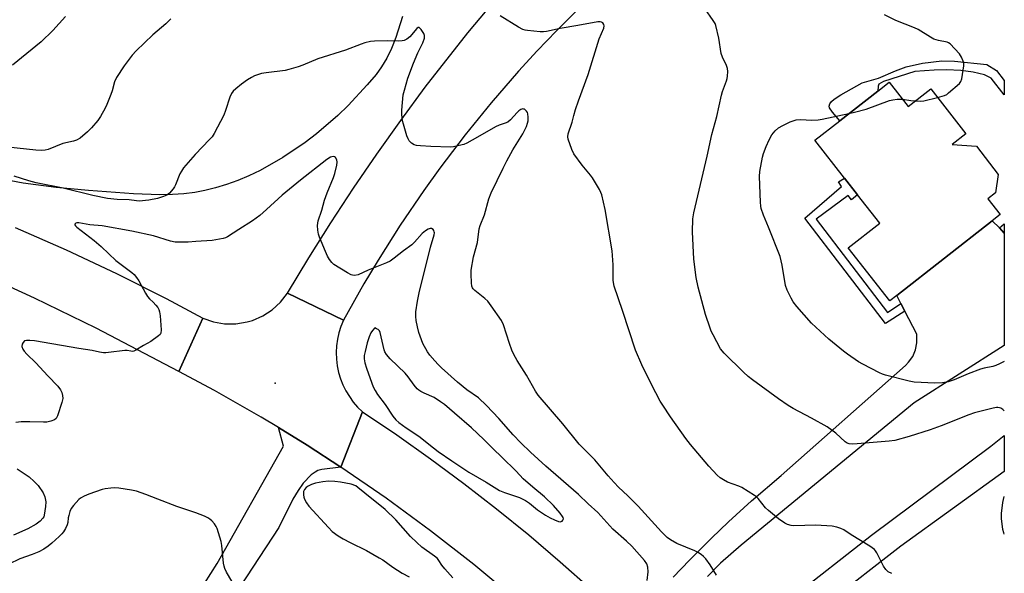
# Model space of a CAD drawing. Units: inches. Extents: x 1267767 to 1273768, y 557451 to 561450.
# Drawn here: x 1273414 to 1273767, y 558634 to 558833 of the extents above; entities that cross this region are included whole.
import ezdxf

# ---------------------------------------------------------------- set-up
doc = ezdxf.new("R2010")
doc.units = ezdxf.units.IN
doc.header["$MEASUREMENT"] = 0
for name, color, linetype in [('BLDG-Footprint', 5, 'Continuous'), ('ELEV-Spot Elevation', 7, 'Continuous'), ('NTRL-Pasture Land', 2, 'Continuous'), ('TRANS-Driveway', 251, 'Continuous'), ('TRANS-Non Street Sidewalk', 7, 'Continuous'), ('TRANS-Road', 130, 'Continuous'), ('Undefined', 1, 'Continuous')]:
    doc.layers.add(name, color=color, linetype=linetype)

msp = doc.modelspace()

# ---------------------------------------------------------------- linework, layer by layer
at = {"layer": 'BLDG-Footprint', "elevation": 593.07}
msp.add_lwpolyline([(1273725.78, 558810.82), (1273732.62, 558802.08), (1273740.71, 558808.41), (1273753.34, 558792.26), (1273748.43, 558788.42), (1273757.14, 558787.82), (1273764.89, 558777.62), (1273763.96, 558771.06), (1273761.19, 558768.89), (1273765.62, 558763.23), (1273762.8, 558761.03), (1273728.48, 558734.18), (1273726.01, 558732.24), (1273711.12, 558751.28), (1273722.38, 558760.09), (1273714.36, 558770.35), (1273709.74, 558776.26), (1273699.05, 558789.92), (1273708.05, 558796.95), (1273721.68, 558807.62)], close=True, dxfattribs=at)
at = {"layer": 'ELEV-Spot Elevation'}
msp.add_point((1273505.35, 558702.59, 583.2), dxfattribs=at)
at = {"layer": 'NTRL-Pasture Land'}
msp.add_lwpolyline([(1273550.98, 558834.47), (1273548.58, 558826.86), (1273547.03, 558822.94), (1273545.36, 558819.47), (1273543.54, 558816.36), (1273541.55, 558813.6), (1273538.39, 558809.8), (1273531.49, 558802.41), (1273527.8, 558798.87), (1273520.09, 558792.25), (1273516.1, 558789.19), (1273508.02, 558783.71), (1273499.9, 558779.12), (1273495.85, 558777.17), (1273491.83, 558775.47), (1273487.84, 558774.01), (1273483.9, 558772.8), (1273480.02, 558771.84), (1273476.39, 558771.18), (1273472.53, 558770.72), (1273468.39, 558770.44), (1273463.91, 558770.35), (1273454.46, 558770.66), (1273438.26, 558771.84), (1273426.64, 558772.92), (1273414.78, 558774.56), (1273402.69, 558776.76)], dxfattribs=at)
at = {"layer": 'TRANS-Driveway'}
msp.add_lwpolyline([(1273416.28, 558529.99), (1273484.42, 558637.84), (1273508.26, 558679.99), (1273506.46, 558686.66), (1273516.73, 558680.37), (1273528.89, 558672.48), (1273522.07, 558671.57), (1273520.57, 558671.2), (1273519.63, 558670.69), (1273518.28, 558669.65), (1273515.39, 558666.66), (1273513.54, 558664.04), (1273511.69, 558660.89), (1273506.63, 558650.77), (1273455.12, 558572.2)], dxfattribs=at)
at = {"layer": 'TRANS-Non Street Sidewalk'}
msp.add_lwpolyline([(1273730.02, 558731.21), (1273731.4, 558728.55), (1273724.46, 558724.06), (1273695.5, 558761.96), (1273708.68, 558773.26), (1273707.59, 558774.96), (1273709.74, 558776.26), (1273714.36, 558770.35), (1273712.26, 558768.48), (1273711.05, 558770.03), (1273699.59, 558761.53), (1273725.16, 558728.07)], close=True, dxfattribs=at)
for points in [[(1273760.83, 558817.2, 0), (1273764.29, 558815.05, 0), (1273767.13, 558811.46, 0), (1273767.13, 558806.24, 0), (1273762.43, 558812.27, 0), (1273760.01, 558813.51, 0), (1273755.94, 558814.41, 0), (1273751.5, 558814.98, 0), (1273746.35, 558815.28, 0), (1273741.89, 558815.15, 0), (1273734.99, 558814.69, 0), (1273723.7, 558811.06, 0), (1273722.13, 558810.1, 0), (1273721.89, 558809.4, 0), (1273721.68, 558807.62, 0), (1273708.05, 558796.95, 0), (1273705.4, 558799.99, 0), (1273704.36, 558801.58, 0), (1273704.22, 558802.21, 0), (1273704.44, 558803.03, 0), (1273705.06, 558803.86, 0), (1273706.03, 558804.7, 0), (1273708.41, 558806.23, 0), (1273716.12, 558810.57, 0), (1273721.92, 558812.29, 0), (1273728.04, 558814.92, 0), (1273731.87, 558816.34, 0), (1273737.8, 558817.67, 0), (1273744.64, 558818.48, 0), (1273749.27, 558818.36, 0)], [(1273767.12, 558759.96, 0), (1273767.12, 558756.54, 0), (1273765.43, 558758.5, 0)]]:
    msp.add_polyline3d(points, close=True, dxfattribs=at)
at = {"layer": 'TRANS-Road'}
for points in [[(1273613.33, 558836.37), (1273606.3, 558829.3), (1273599.42, 558822.09), (1273592.7, 558814.74), (1273582.91, 558803.44), (1273573.49, 558791.83), (1273564.44, 558779.93), (1273558.63, 558771.84), (1273550.24, 558759.47), (1273542.24, 558746.84), (1273537.14, 558738.28), (1273529.83, 558725.24), (1273509.74, 558734.93), (1273517.38, 558747.66), (1273525.27, 558760.25), (1273533.4, 558772.68), (1273541.78, 558784.95), (1273550.38, 558797.05), (1273559.22, 558808.99), (1273574.47, 558828.49), (1273590.33, 558847.49)], [(1273648.25, 558632.88), (1273654.04, 558639.01), (1273661.96, 558646.98), (1273668.05, 558652.81), (1273676.36, 558660.37), (1273687.06, 558669.49), (1273731.68, 558709.04), (1273732.76, 558710.15), (1273734.23, 558712.25), (1273735.25, 558714.61), (1273735.78, 558717.12), (1273735.74, 558720.2), (1273731.4, 558728.55), (1273730.02, 558731.21), (1273728.48, 558734.18), (1273762.8, 558761.03), (1273765.43, 558758.5), (1273767.12, 558756.54), (1273767.11, 558716.16), (1273734.72, 558695.52), (1273672.59, 558644.45), (1273665.22, 558637.89), (1273660.6, 558633.2)], [(1273411.88, 558758.56), (1273430.2, 558750.57), (1273448.29, 558742.09), (1273466.13, 558733.1), (1273479.35, 558726.04), (1273470.7, 558706.88), (1273441.03, 558722.39), (1273418.91, 558733.14), (1273405.47, 558739.25)], [(1273591.87, 558624.81), (1273576.68, 558637.45), (1273561.11, 558649.62), (1273545.18, 558661.3), (1273528.89, 558672.48), (1273536.63, 558692.37), (1273548.96, 558684.06), (1273561.11, 558675.47), (1273573.05, 558666.61), (1273584.8, 558657.49), (1273596.34, 558648.11), (1273607.67, 558638.47), (1273618.77, 558628.58)]]:
    msp.add_lwpolyline(points, dxfattribs=at)
for points in [[(1273529.83, 558725.24), (1273528.91, 558723.02), (1273528.19, 558720.74), (1273527.66, 558718.4), (1273527.34, 558716.03), (1273527.22, 558713.64), (1273527.3, 558711.24), (1273527.58, 558708.86), (1273528.07, 558706.51), (1273528.75, 558704.22), (1273529.63, 558701.98), (1273530.69, 558699.84), (1273531.93, 558697.79), (1273533.34, 558695.85), (1273534.91, 558694.04), (1273536.63, 558692.37), (1273528.89, 558672.48), (1273516.73, 558680.37), (1273506.46, 558686.66), (1273500.24, 558690.45), (1273483.46, 558700.03), (1273470.7, 558706.88), (1273479.35, 558726.04), (1273483.17, 558724.7), (1273487.16, 558724.01), (1273491.2, 558723.99), (1273495.2, 558724.64), (1273497.14, 558725.21), (1273500.86, 558726.82), (1273504.25, 558729.02), (1273507.24, 558731.75), (1273509.74, 558734.93)], [(1273663.08, 558584.21), (1273647.62, 558600.67), (1273650.23, 558599.97), (1273652.18, 558599.74), (1273654.14, 558599.74), (1273656.08, 558599.96), (1273657.99, 558600.41), (1273659.84, 558601.06), (1273661.59, 558601.93), (1273663.24, 558602.99), (1273690.14, 558625.04), (1273719.39, 558647.97), (1273762.33, 558680.05), (1273767.1, 558683.79), (1273767.1, 558670.89), (1273729.96, 558644.1), (1273703.5, 558623.44), (1273665.89, 558594.53), (1273664.37, 558591.83), (1273663.44, 558589), (1273663.04, 558585.92)]]:
    msp.add_lwpolyline(points, close=True, dxfattribs=at)
at = {"layer": 'Undefined'}
for points, elevation in [([(1273743.13, 558805.31), (1273745.67, 558806.06), (1273746.44, 558806.44), (1273747.14, 558806.94), (1273751.05, 558810.35), (1273751.55, 558811.01), (1273751.91, 558812.06), (1273752.59, 558816.67), (1273752.58, 558817.52), (1273752.38, 558818.31), (1273751.74, 558819.85), (1273751.05, 558821.05), (1273747.73, 558824.59), (1273747.11, 558824.99), (1273746.57, 558825.19), (1273743.52, 558825.78), (1273741.86, 558826.28), (1273740.6, 558826.96), (1273736.19, 558829.72), (1273734.88, 558830.39), (1273728.12, 558832.98), (1273724.09, 558835.03)], 592), ([(1273663.82, 558633.67), (1273661.45, 558637.34), (1273659.92, 558639.46), (1273659.13, 558640.3), (1273658.22, 558641.03), (1273657.01, 558641.86), (1273655.99, 558642.41), (1273649.52, 558645.06), (1273647.25, 558646.33), (1273646.08, 558647.17), (1273643.98, 558649.2), (1273635.64, 558658.43), (1273631.97, 558662.18), (1273628.62, 558665.29), (1273627.04, 558666.92), (1273624.93, 558669.28), (1273620.07, 558675.05), (1273614.43, 558680.69), (1273608.55, 558687.99), (1273599.75, 558698.29), (1273598.81, 558699.73), (1273595.56, 558705.54), (1273592.2, 558710.83), (1273591, 558712.95), (1273590.32, 558714.51), (1273589.4, 558716.93), (1273587.26, 558723.58), (1273586.52, 558725.16), (1273582.86, 558730.46), (1273581.63, 558732.09), (1273580.6, 558733.08), (1273577, 558735.97), (1273576.42, 558736.56), (1273576.2, 558736.91), (1273575.97, 558737.55), (1273575.82, 558738.66), (1273575.67, 558741.83), (1273575.72, 558743.25), (1273576.52, 558748.06), (1273577.9, 558753.14), (1273578.61, 558758.11), (1273578.89, 558759.36), (1273580.5, 558763.12), (1273582.04, 558768.9), (1273582.91, 558771.06), (1273587.13, 558779.89), (1273588.49, 558782.53), (1273590.64, 558786.46), (1273594.28, 558792.27), (1273595.53, 558794.93), (1273595.94, 558796.02), (1273596.1, 558796.86), (1273596.16, 558798.28), (1273596.05, 558799.39), (1273595.87, 558799.91), (1273595.59, 558800.38), (1273595.25, 558800.79), (1273594.86, 558801.09), (1273594.64, 558801.17), (1273594.2, 558801.19), (1273593.51, 558800.98), (1273592.81, 558800.55), (1273592.14, 558799.97), (1273589.77, 558797.3), (1273588.82, 558796.49), (1273587.88, 558796.06), (1273585.72, 558795.36), (1273584.46, 558794.8), (1273577.98, 558791.04), (1273574.11, 558788.9), (1273573.03, 558788.47), (1273571.35, 558788.02), (1273569.36, 558787.57), (1273568.22, 558787.45), (1273561.23, 558787.64), (1273557.43, 558787.88), (1273555.99, 558788.06), (1273555.2, 558788.32), (1273554.27, 558788.93), (1273553.47, 558789.7), (1273553.03, 558790.42), (1273552.63, 558791.52), (1273551.35, 558795.77), (1273551.05, 558796.91), (1273550.88, 558798), (1273550.79, 558799.36), (1273550.84, 558800.8), (1273551.31, 558806.29), (1273551.71, 558807.99), (1273552.89, 558812.2), (1273555, 558817.66), (1273556.58, 558821.32), (1273558.31, 558824.98), (1273558.88, 558826.64), (1273558.9, 558827.57), (1273558.66, 558828.3), (1273557.76, 558829.74), (1273557.06, 558830.41), (1273556.69, 558830.47), (1273556.13, 558830.15), (1273553.64, 558827.14), (1273552.62, 558826.28), (1273551.66, 558825.82), (1273550.86, 558825.63), (1273549.74, 558825.54), (1273545.78, 558825.65), (1273541.02, 558825.56), (1273539.55, 558825.38), (1273537.53, 558824.94), (1273536.12, 558824.48), (1273530.55, 558822.26), (1273520.6, 558819.26), (1273515.21, 558816.92), (1273513.56, 558816.34), (1273510.23, 558815.36), (1273508.83, 558815.02), (1273502.1, 558814.21), (1273500.37, 558813.87), (1273497.84, 558813.08), (1273496.81, 558812.54), (1273495.33, 558811.63), (1273493.2, 558810.06), (1273491.14, 558808.41), (1273490.27, 558807.61), (1273489.58, 558806.74), (1273488.96, 558805.45), (1273487.44, 558800.59), (1273486.83, 558798.92), (1273483.42, 558792.36), (1273482.64, 558791.22), (1273481.75, 558790.15), (1273476.6, 558784.85), (1273472.39, 558780.06), (1273471.6, 558778.87), (1273471.04, 558777.87), (1273469.5, 558773.89), (1273469.12, 558773.14), (1273468.64, 558772.42), (1273467.32, 558770.9), (1273466.44, 558770.22), (1273465.16, 558769.67), (1273462.99, 558768.99), (1273459.93, 558768.44), (1273456.47, 558768.06), (1273455.54, 558768.11), (1273452.91, 558768.51), (1273448.55, 558768.67), (1273445.11, 558769.06), (1273439.87, 558770.12), (1273429.14, 558772.67), (1273419.47, 558774.59), (1273416.79, 558775.31), (1273411.51, 558776.99)], 586), ([(1273711.35, 558799.54), (1273713.38, 558800.01), (1273717.56, 558801.16), (1273725.96, 558804.24), (1273727.13, 558804.48), (1273728.61, 558804.68), (1273729.79, 558804.73), (1273730.59, 558804.66)], 592), ([(1273730.59, 558804.66), (1273733.52, 558804.19), (1273735.15, 558804.05)], 592), ([(1273735.15, 558804.05), (1273737.04, 558803.97), (1273738.2, 558804.05), (1273743.13, 558805.31)], 592), ([(1273767.11, 558710.47), (1273765.39, 558709.53), (1273764.09, 558708.96), (1273762.99, 558708.66), (1273759.92, 558708.03), (1273758.58, 558707.63), (1273754.18, 558706.01), (1273749.09, 558703.82), (1273746.92, 558703.1), (1273744.98, 558702.79), (1273742.16, 558702.62), (1273734.72, 558703.04), (1273732.99, 558703.35), (1273724.46, 558705.54), (1273723.35, 558705.9), (1273722.28, 558706.36), (1273716.3, 558709.42), (1273714.78, 558710.35), (1273710.81, 558713.04), (1273709.38, 558714.12), (1273704.1, 558718.48), (1273697.94, 558724.23), (1273692.59, 558730.14), (1273691.27, 558731.87), (1273690.56, 558733.14), (1273689.19, 558736.1), (1273688.58, 558737.76), (1273687.4, 558745), (1273686.59, 558748.19), (1273682.43, 558758.72), (1273680.62, 558763.02), (1273679.86, 558765.38), (1273679.7, 558766.21), (1273679.58, 558767.69), (1273679.19, 558776.92), (1273679.35, 558778.67), (1273680.29, 558783.85), (1273680.69, 558785.23), (1273681.57, 558787.67), (1273682.67, 558790.09), (1273683.69, 558791.9), (1273684.8, 558793.29), (1273686.08, 558794.36), (1273687.6, 558795.23), (1273690.25, 558796.55), (1273691.31, 558796.97), (1273692.36, 558797.24), (1273694, 558797.41), (1273698.05, 558797.2), (1273700.26, 558797.27), (1273701.73, 558797.52), (1273711.35, 558799.54)], 592), ([(1273638.94, 558631.73), (1273639.22, 558634.87), (1273639.18, 558636.52), (1273638.78, 558637.68), (1273637.92, 558638.95), (1273633.33, 558644.08), (1273631.48, 558645.87), (1273626.6, 558650.11), (1273621.14, 558656.2), (1273617.74, 558659.22), (1273614.17, 558662.65), (1273602.45, 558672.83), (1273597.03, 558677.79), (1273593.5, 558681.22), (1273590.73, 558684.07), (1273585.61, 558689.9), (1273581.24, 558694.58), (1273578.27, 558697.33), (1273574.16, 558700.27), (1273570.75, 558703.04), (1273565.05, 558708.17), (1273563.83, 558709.35), (1273562.63, 558710.66), (1273560.89, 558712.67), (1273560.02, 558713.85), (1273558.31, 558716.93), (1273556.89, 558720.9), (1273556.41, 558722.86), (1273555.96, 558725.14), (1273555.84, 558726.55), (1273555.83, 558728.23), (1273556.35, 558732.05), (1273557.03, 558735.14), (1273561.07, 558751.49), (1273562.36, 558755.89), (1273562.47, 558756.62), (1273562.45, 558757.07), (1273562.31, 558757.51), (1273562.01, 558757.9), (1273561.41, 558758.25), (1273560.94, 558758.24), (1273560.21, 558758), (1273559.24, 558757.44), (1273558.1, 558756.39), (1273555.38, 558753.32), (1273554.35, 558752.3), (1273551.37, 558750.21), (1273548.07, 558747.56), (1273546.62, 558746.53), (1273545.29, 558745.9), (1273538.68, 558743.24), (1273535.08, 558741.56), (1273533.82, 558741.36), (1273533.08, 558741.43), (1273532.55, 558741.6), (1273531.28, 558742.28), (1273526.32, 558745.32), (1273525.6, 558745.97), (1273524.77, 558747.11), (1273524.07, 558748.33), (1273523.36, 558749.94), (1273521.24, 558755.11), (1273520.85, 558756.21), (1273520.61, 558757.61), (1273520.54, 558759.3), (1273520.59, 558760.14), (1273520.78, 558761), (1273522.01, 558764.8), (1273523.03, 558768.41), (1273524, 558771.06), (1273526.28, 558776.56), (1273526.71, 558778), (1273527.43, 558780.93), (1273527.6, 558782.09), (1273527.49, 558782.88), (1273526.95, 558783.71), (1273526.59, 558783.98), (1273526.16, 558784.09), (1273525.67, 558784), (1273525.15, 558783.81), (1273523.82, 558783.01), (1273514.37, 558775.61), (1273507.82, 558770.19), (1273502.15, 558765.02), (1273499.77, 558762.92), (1273498.49, 558761.9), (1273497.12, 558760.96), (1273492.23, 558757.89), (1273488.22, 558755.27), (1273487.41, 558754.84), (1273486.65, 558754.59), (1273482.62, 558753.96), (1273476.79, 558753.58), (1273474.03, 558753.31), (1273472.02, 558753.27), (1273469.43, 558753.37), (1273467.76, 558753.7), (1273461.65, 558755.55), (1273453.84, 558757.31), (1273443.13, 558759.2), (1273438.78, 558759.53), (1273434.79, 558760.24), (1273434.07, 558760.23), (1273433.66, 558760.1), (1273433.4, 558759.84), (1273433.38, 558759.54), (1273433.57, 558759.21), (1273434.08, 558758.7), (1273440.34, 558753.89), (1273442.79, 558751.77), (1273445.53, 558749.07), (1273448.1, 558746.73), (1273453.78, 558742.46), (1273454.61, 558741.72), (1273455.53, 558740.67), (1273456.32, 558739.47), (1273458.68, 558735), (1273459.43, 558733.73), (1273460.15, 558732.9), (1273461.45, 558731.74), (1273462.44, 558730.72), (1273463.15, 558729.85), (1273463.56, 558729.14), (1273463.78, 558728.31), (1273463.94, 558726.84), (1273464.3, 558721.75), (1273464.21, 558720.64), (1273464, 558720.18), (1273463.45, 558719.6), (1273460.64, 558717.62), (1273457.99, 558716.17), (1273455.3, 558714.52), (1273454.56, 558714.17), (1273454.06, 558714.06), (1273453.47, 558714.09), (1273452.13, 558714.39), (1273451.28, 558714.42), (1273445.42, 558713.63), (1273444.54, 558713.55), (1273443.66, 558713.58), (1273442.21, 558713.81), (1273439.58, 558714.36), (1273434.8, 558715.09), (1273418.9, 558717.88), (1273417.16, 558718.02), (1273416.04, 558718), (1273415.3, 558717.8), (1273414.77, 558717.29), (1273414.43, 558716.6), (1273414.38, 558715.85), (1273414.66, 558714.87), (1273415.11, 558714.13), (1273416.06, 558713.03), (1273419.41, 558709.98), (1273423.7, 558705.22), (1273427.21, 558701.61), (1273428.19, 558700.24), (1273428.71, 558699.26), (1273428.98, 558698.22), (1273429.03, 558697.15), (1273428.73, 558695.72), (1273427.19, 558690.9), (1273426.7, 558689.91), (1273426.09, 558689.42), (1273424.73, 558688.95), (1273423.26, 558688.67), (1273422.1, 558688.64), (1273417.17, 558688.77), (1273414.13, 558688.71), (1273412.15, 558688.48)], 584), ([(1273412.67, 558671.87), (1273417, 558668.92), (1273418.75, 558667.34), (1273420.14, 558665.83), (1273421.93, 558663.24), (1273422.6, 558661.73), (1273422.9, 558660.04), (1273422.87, 558658.31), (1273422.4, 558655.17), (1273422.22, 558654.64), (1273421.9, 558654.1), (1273420.89, 558653.07), (1273419.48, 558652.02), (1273416.42, 558650.23), (1273411.35, 558648.02)], 584), ([(1273569.07, 558632.67), (1273566.19, 558635.95), (1273565.13, 558637.27), (1273564.09, 558638.88), (1273563.55, 558639.58), (1273562.46, 558640.51), (1273558.01, 558643.71), (1273556.12, 558645.33), (1273553.84, 558647.58), (1273548.57, 558653.46), (1273544.76, 558657.29), (1273537.52, 558663.08), (1273535.02, 558665.18), (1273534.22, 558665.69), (1273532.59, 558666.33), (1273528.7, 558667.08), (1273526.71, 558667.3), (1273524.41, 558667.39), (1273522.38, 558667.17), (1273519.77, 558666.69), (1273518.4, 558666.22), (1273517.09, 558665.6), (1273516.39, 558665.13), (1273515.78, 558664.39), (1273515.52, 558663.69), (1273515.47, 558662.56), (1273515.58, 558661.7), (1273515.88, 558660.9), (1273516.6, 558659.66), (1273517.43, 558658.48), (1273524.41, 558650.71), (1273525.79, 558649.33), (1273527.92, 558647.74), (1273529.68, 558646.71), (1273532.25, 558645.34), (1273538.07, 558642.55), (1273542.68, 558639.92), (1273543.93, 558639.15), (1273547.6, 558636.5), (1273550.94, 558634.32), (1273553.43, 558633.01)], 582), ([(1273489.71, 558631.44), (1273487.79, 558634.73), (1273487.19, 558636.03), (1273486.93, 558636.85), (1273486.74, 558637.99), (1273486.11, 558644.29), (1273485.87, 558645.69), (1273484.5, 558650.38), (1273484.16, 558651.16), (1273483.49, 558652.1), (1273482.51, 558653.18), (1273481.87, 558653.77), (1273481.15, 558654.23), (1273479.86, 558654.82), (1273476.75, 558656.02), (1273469.98, 558658.29), (1273463.12, 558660.91), (1273458.83, 558662.68), (1273455.47, 558663.83), (1273453.76, 558664.24), (1273449.14, 558664.94), (1273447.7, 558665.04), (1273446.26, 558664.95), (1273444.26, 558664.71), (1273443.12, 558664.45), (1273438.33, 558662.77), (1273436.7, 558662.06), (1273435.44, 558661.33), (1273434.78, 558660.79), (1273432.87, 558658.69), (1273432.04, 558657.55), (1273431.57, 558656.49), (1273431.15, 558655.09), (1273430.99, 558654.26), (1273430.84, 558652.56), (1273430.64, 558651.74), (1273430.01, 558650.45), (1273429.24, 558649.22), (1273428.7, 558648.54), (1273427.68, 558647.51), (1273425.13, 558645.14), (1273423.81, 558644.06), (1273422.21, 558642.95), (1273420.44, 558642.07), (1273418.06, 558641.1), (1273413.56, 558639.56), (1273409.62, 558637.64)], 582)]:
    msp.add_lwpolyline(points, dxfattribs=dict(at, elevation=elevation))
at = {"layer": 'Undefined', "elevation": 582}
msp.add_lwpolyline([(1273541.05, 558722.47), (1273540.24, 558721.6), (1273539.65, 558720.71), (1273539.06, 558719.31), (1273538.32, 558717.13), (1273537.56, 558714.04), (1273537.29, 558712.63), (1273537.28, 558711.37), (1273537.53, 558709.99), (1273538.08, 558708.02), (1273539.98, 558702.66), (1273540.52, 558701.33), (1273541.15, 558700.04), (1273542.07, 558698.56), (1273544.78, 558695.02), (1273547.52, 558690.74), (1273548.58, 558689.41), (1273549.68, 558688.49), (1273552.3, 558686.64), (1273556.88, 558683.64), (1273562.21, 558679.35), (1273563.88, 558678.12), (1273568.73, 558674.7), (1273574.82, 558670.7), (1273581.1, 558667.04), (1273585.9, 558664.08), (1273587.61, 558663.37), (1273593.07, 558661.53), (1273595.18, 558660.46), (1273596.67, 558659.51), (1273599.5, 558657.15), (1273600.89, 558656.11), (1273602.32, 558655.17), (1273604.01, 558654.22), (1273605.61, 558653.47), (1273607, 558652.95), (1273607.77, 558652.83), (1273608, 558652.86), (1273608.38, 558653.08), (1273608.65, 558653.43), (1273608.78, 558653.85), (1273608.71, 558654.3), (1273608.51, 558654.76), (1273607.7, 558655.92), (1273605.22, 558658.68), (1273601.96, 558661.83), (1273597.87, 558665.22), (1273594.41, 558668.23), (1273591.83, 558670.97), (1273586.73, 558676.06), (1273583.61, 558679.02), (1273580.27, 558682.34), (1273575.76, 558686.57), (1273569.73, 558691.87), (1273566.05, 558694.94), (1273564.71, 558695.96), (1273562.37, 558697.5), (1273558.83, 558698.99), (1273557.55, 558699.6), (1273556.86, 558700.07), (1273556.26, 558700.63), (1273555.16, 558701.89), (1273553.03, 558704.95), (1273552.01, 558706.19), (1273546.63, 558711.42), (1273545.26, 558712.93), (1273544.73, 558713.86), (1273544.44, 558714.67), (1273543.04, 558720.87), (1273542.75, 558721.42), (1273542.27, 558721.89), (1273541.71, 558722.22)], close=True, dxfattribs=at)
at = {"layer": 'Undefined'}
for points in [[(1273767.1, 558692.72, 590), (1273766.59, 558693.17, 590), (1273765.91, 558693.62, 590), (1273765.4, 558693.83, 590), (1273764.85, 558693.92, 590), (1273764.3, 558693.89, 590), (1273763.17, 558693.68, 590), (1273756.44, 558691.98, 590), (1273754.35, 558691.26, 590), (1273744.49, 558687.36, 590), (1273740.53, 558685.9, 590), (1273733.02, 558683.47, 590), (1273727.77, 558682.08, 590), (1273725.77, 558681.74, 590), (1273714.31, 558680.81, 590), (1273712.54, 558680.71, 590), (1273711.46, 558680.8, 590), (1273710.65, 558681.08, 590), (1273709.97, 558681.55, 590), (1273706.62, 558684.65, 590), (1273703.55, 558686.93, 590), (1273697.88, 558690.1, 590), (1273691.3, 558693.56, 590), (1273689.56, 558694.59, 590), (1273686, 558696.96, 590), (1273676.65, 558703.82, 590), (1273675.13, 558705.04, 590), (1273673.48, 558706.53, 590), (1273666.53, 558713.46, 590), (1273665.26, 558715.02, 590), (1273662.55, 558719.96, 590), (1273661.89, 558721.29, 590), (1273661.46, 558722.36, 590), (1273659.84, 558727.3, 590), (1273657.21, 558737.14, 590), (1273656.47, 558740.61, 590), (1273655.6, 558747.15, 590), (1273655.17, 558757.01, 590), (1273655.24, 558761.71, 590), (1273655.6, 558763.87, 590), (1273660.48, 558784.2, 590), (1273662.06, 558791.97, 590), (1273663.9, 558798.44, 590), (1273665.52, 558806.11, 590), (1273665.95, 558807.49, 590), (1273667.38, 558811.27, 590), (1273667.61, 558812.1, 590), (1273667.74, 558812.93, 590), (1273667.83, 558814.6, 590), (1273667.74, 558815.69, 590), (1273667.37, 558816.8, 590), (1273665.97, 558819.76, 590), (1273665.47, 558821.14, 590), (1273664.59, 558826.61, 590), (1273663.58, 558831.14, 590), (1273663.25, 558831.94, 590), (1273662.64, 558832.95, 590), (1273659.55, 558837.32, 590)], [(1273467.78, 558833.55, 588), (1273466, 558831.79, 588), (1273461.32, 558827.77, 588), (1273455.38, 558822.08, 588), (1273453.98, 558820.46, 588), (1273451.09, 558816.71, 588), (1273448.34, 558812.52, 588), (1273447.6, 558810.94, 588), (1273446.75, 558807.71, 588), (1273446.27, 558806.33, 588), (1273444.9, 558802.79, 588), (1273444.29, 558801.47, 588), (1273442.53, 558798.44, 588), (1273441.57, 558796.98, 588), (1273439.34, 558794.37, 588), (1273437.93, 558792.93, 588), (1273435.23, 558790.7, 588), (1273433.96, 558789.93, 588), (1273432.84, 558789.59, 588), (1273429.09, 558788.73, 588), (1273423.75, 558786.61, 588), (1273422.71, 558786.38, 588), (1273421.39, 558786.28, 588), (1273419.36, 558786.4, 588), (1273409.34, 558787.47, 588)], [(1273430, 558834.44, 590), (1273425.42, 558829.44, 590), (1273421.26, 558825.36, 590), (1273411.02, 558816.89, 590)], [(1273726.72, 558634.29, 588), (1273725.4, 558634.88, 588), (1273724.6, 558635.63, 588), (1273723.8, 558636.81, 588), (1273723.1, 558638.06, 588), (1273721.35, 558641.71, 588), (1273720.91, 558642.42, 588), (1273720.53, 558642.85, 588), (1273718.87, 558644.04, 588), (1273712.1, 558648.16, 588), (1273709.48, 558649.87, 588), (1273708.4, 558650.37, 588), (1273707, 558650.88, 588), (1273705.28, 558651.2, 588), (1273699.47, 558651.57, 588), (1273691.61, 558651.31, 588), (1273690.55, 558651.45, 588), (1273689.3, 558651.81, 588), (1273688.27, 558652.35, 588), (1273686.07, 558653.83, 588), (1273682.44, 558656.82, 588), (1273681.41, 558657.87, 588), (1273678.69, 558661.23, 588), (1273678.13, 558661.79, 588), (1273677.42, 558662.32, 588), (1273672.85, 558665.1, 588), (1273671.8, 558665.57, 588), (1273667.78, 558667.1, 588), (1273666.27, 558667.9, 588), (1273665.08, 558668.66, 588), (1273664, 558669.62, 588), (1273661.02, 558672.86, 588), (1273654.39, 558680.59, 588), (1273652.8, 558682.72, 588), (1273647.29, 558690.49, 588), (1273644.46, 558694.67, 588), (1273643.54, 558696.18, 588), (1273640.39, 558702.11, 588), (1273636.94, 558709.17, 588), (1273634.74, 558714.47, 588), (1273630.04, 558728.76, 588), (1273627, 558737.47, 588), (1273626.67, 558739.59, 588), (1273626.71, 558745.2, 588), (1273626.26, 558750.17, 588), (1273623.84, 558765.07, 588), (1273622.6, 558770.38, 588), (1273622.3, 558771.18, 588), (1273621.77, 558772.2, 588), (1273619.28, 558776.43, 588), (1273618.58, 558777.37, 588), (1273615.54, 558780.99, 588), (1273612.59, 558785.04, 588), (1273611.85, 558786.65, 588), (1273610.56, 558790.27, 588), (1273610.41, 558791.11, 588), (1273610.54, 558792.25, 588), (1273611.93, 558796.39, 588), (1273612.5, 558798.79, 588), (1273613.17, 558801.03, 588), (1273614.17, 558804.07, 588), (1273617.69, 558813.54, 588), (1273621.69, 558826.43, 588), (1273623.29, 558830.26, 588), (1273623.46, 558831.05, 588), (1273623.38, 558831.53, 588), (1273622.95, 558832.12, 588), (1273622.53, 558832.38, 588), (1273622.02, 558832.48, 588), (1273621.17, 558832.44, 588), (1273613.98, 558831.15, 588), (1273607.69, 558830.14, 588), (1273602.73, 558828.97, 588), (1273601.66, 558828.87, 588), (1273600.51, 558828.92, 588), (1273595.89, 558829.4, 588), (1273595.04, 558829.54, 588), (1273594.22, 558829.79, 588), (1273592.66, 558830.62, 588), (1273586.04, 558834.65, 588)], [(1273767.09, 558648.41, 590), (1273766.91, 558648.88, 590), (1273766.63, 558650, 590), (1273766.15, 558654.03, 590), (1273766.12, 558655.75, 590), (1273766.64, 558659.69, 590), (1273767.1, 558661.93, 590)]]:
    msp.add_polyline3d(points, dxfattribs=at)

doc.saveas('drawing.dxf')
